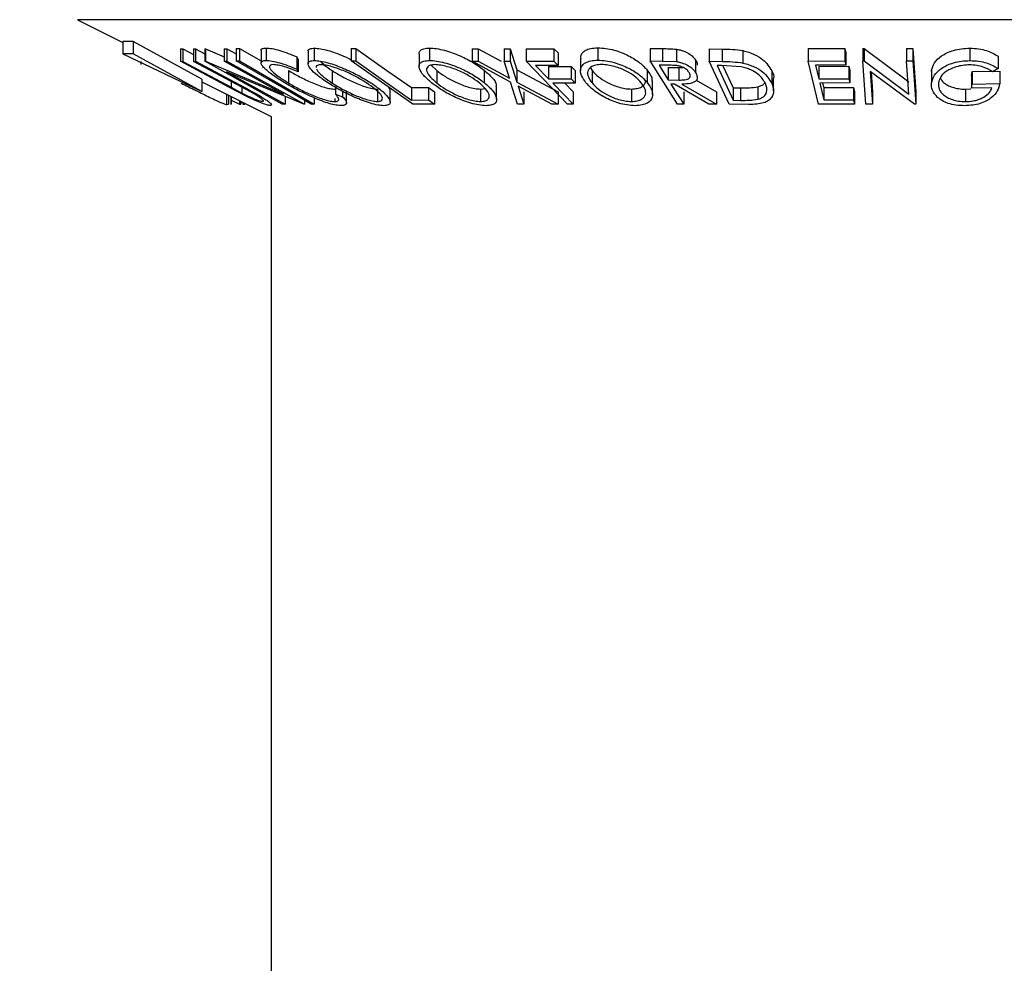
# Model space of a CAD drawing. Extents: x 5 to 292, y 5 to 205.
# Drawn here: x 160 to 162, y 173 to 175 of the extents above; entities that cross this region are included whole.
import ezdxf

# ---------------------------------------------------------------- set-up
doc = ezdxf.new("R2010")
doc.units = 0
doc.layers.get('0').update_dxf_attribs({"linetype": 'CONTINUOUS'})
doc.styles.add('SLDTEXTSTYLE0', font='TXT', dxfattribs={"width": 0.75})
doc.dimstyles.new('SLDDIMSTYLE0', dxfattribs={"dimtxt": 3.5, "dimasz": 6, "dimexe": 0, "dimexo": 0.0625, "dimgap": 0.875, "dimtad": 1, "dimdec": 0, "dimlfac": 20, "dimrnd": 1e-09, "dimzin": 12, "dimtxsty": 'SLDTEXTSTYLE0', "dimblk1": 'CLOSED', "dimblk2": 'CLOSED', "dimsah": 1, "dimcen": 0.09, "dimazin": 3, "dimtfac": 1, "dimtdec": 0, "dimtofl": 0, "dimtmove": 0, "dimatfit": 3, "dimtolj": 1, "dimtzin": 12})

# ---------------------------------------------------------------- blocks, each defined once
blk = doc.blocks.new('_CLOSED')
at = {"color": 0, "linetype": 'BYBLOCK'}
for p, q in [((-1, 0.166667), (0, 0)), ((-1, 0.166667), (-1, -0.166667)), ((0, 0), (-1, -0.166667)), ((0, 0), (-1, 0))]:
    blk.add_line(p, q, dxfattribs=at)
blk = doc.blocks.new('_D_3')
at = {"color": 7, "linetype": 'CONTINUOUS'}
for p, q in [((166.1785, 177.7095), (151.5455, 177.7095)), ((152.5455, 106.9711), (152.5455, 177.7095)), ((156.7126, 106.9711), (151.5455, 106.9711))]:
    blk.add_line(p, q, dxfattribs=at)
at = {"color": 7, "linetype": 'CONTINUOUS', "xscale": 6, "yscale": 6}
for p, rotation in [((152.5455, 177.7095, 0.0142), 90.00000000000038), ((152.5455, 106.9711, 0.0142), 270.0000000000004)]:
    blk.add_blockref('_CLOSED', p, dxfattribs=dict(at, rotation=rotation))
at = {"color": 7, "linetype": 'CONTINUOUS', "insert": (148.0338, 136.7695), "char_height": 3.5, "attachment_point": 1, "rotation": 90, "style": 'SLDTEXTSTYLE0'}
blk.add_mtext('1415', dxfattribs=at)

msp = doc.modelspace()

# ---------------------------------------------------------------- linework, layer by layer
at = {"color": 7, "linetype": 'CONTINUOUS'}
for p, q in [((160.02831, 174.82978), (160.11976, 174.78405)), ((160.1404, 174.78576), (160.11976, 174.78576)), ((160.11976, 174.78576), (160.11976, 174.76076)), ((160.27901, 174.70959), (160.1404, 174.78576)), ((160.1404, 174.78576), (160.1404, 174.76076)), ((160.11976, 174.76076), (160.27901, 174.68459)), ((160.1404, 174.76076), (160.11976, 174.76076)), ((160.27901, 174.68459), (160.1404, 174.76076)), ((160.23581, 174.77092), (160.24048, 174.77076)), ((160.23581, 174.77092), (160.23581, 174.74592)), ((160.24048, 174.77076), (160.26198, 174.75925)), ((160.24048, 174.77076), (160.24048, 174.74576)), ((160.26198, 174.77076), (160.2666, 174.77092)), ((160.26198, 174.77076), (160.26198, 174.74576)), ((160.2666, 174.77092), (160.28515, 174.76098)), ((160.2666, 174.77092), (160.2666, 174.74592)), ((160.28515, 174.77124), (160.28638, 174.7712)), ((160.28515, 174.77124), (160.28515, 174.74624)), ((160.28638, 174.7712), (160.32414, 174.75519)), ((160.28638, 174.7712), (160.28638, 174.7462)), ((160.32414, 174.77109), (160.32977, 174.77127)), ((160.32414, 174.77109), (160.32414, 174.74609)), ((160.32977, 174.77127), (160.34832, 174.76094)), ((160.32977, 174.77127), (160.32977, 174.74627)), ((160.34832, 174.77166), (160.35474, 174.77165)), ((160.34832, 174.77166), (160.34832, 174.74666)), ((160.35474, 174.77165), (160.39846, 174.74648)), ((160.35474, 174.77165), (160.35474, 174.74665)), ((160.39846, 174.76778), (160.39846, 174.74278)), ((160.4086, 174.77261), (160.4086, 174.74761)), ((160.47052, 174.75496), (160.47363, 174.74951)), ((160.47052, 174.75496), (160.47052, 174.72996)), ((160.49357, 174.76584), (160.49357, 174.74085)), ((160.50575, 174.77245), (160.50575, 174.74745)), ((160.58057, 174.77156), (160.58968, 174.77148)), ((160.58057, 174.77156), (160.58057, 174.74656)), ((160.58968, 174.77148), (160.58968, 174.74648)), ((160.71727, 174.76069), (160.71727, 174.73569)), ((160.73814, 174.7726), (160.73814, 174.7476)), ((160.8243, 174.77109), (160.83693, 174.7709)), ((160.8243, 174.77109), (160.8243, 174.74609)), ((160.83693, 174.7709), (160.88304, 174.74588)), ((160.83693, 174.7709), (160.83693, 174.7459)), ((160.8888, 174.77089), (160.90127, 174.77108)), ((160.8888, 174.77089), (160.8888, 174.74589)), ((160.90127, 174.77108), (160.91483, 174.72874)), ((160.90127, 174.77108), (160.90127, 174.74608)), ((160.93314, 174.77107), (160.98951, 174.77117)), ((160.93314, 174.77107), (160.93314, 174.74607)), ((160.98951, 174.77117), (160.99778, 174.76263)), ((160.98951, 174.77117), (160.98951, 174.74617)), ((160.99778, 174.76263), (160.99778, 174.73763)), ((161.07779, 174.77305), (161.07779, 174.74805)), ((161.1838, 174.77159), (161.2082, 174.77138)), ((161.1838, 174.77159), (161.1838, 174.74659)), ((161.2082, 174.77138), (161.2082, 174.74638)), ((161.23661, 174.77018), (161.23661, 174.74518)), ((161.30261, 174.77083), (161.32863, 174.77051)), ((161.30261, 174.77083), (161.30261, 174.74583)), ((161.32863, 174.77051), (161.32863, 174.74551)), ((161.3709, 174.76735), (161.3709, 174.74235)), ((161.50247, 174.7714), (161.57625, 174.77154)), ((161.50247, 174.7714), (161.50247, 174.7464)), ((161.57625, 174.77154), (161.57826, 174.76296)), ((161.57625, 174.77154), (161.57625, 174.74654)), ((161.57826, 174.76296), (161.57826, 174.73796)), ((161.61257, 174.77166), (161.61536, 174.77161)), ((161.61257, 174.77166), (161.61257, 174.74666)), ((161.61536, 174.77161), (161.70578, 174.70459)), ((161.61536, 174.77161), (161.61536, 174.74661)), ((161.70096, 174.7715), (161.71364, 174.77169)), ((161.70096, 174.7715), (161.70096, 174.7465)), ((161.71364, 174.77169), (161.71993, 174.6843)), ((161.71364, 174.77169), (161.71364, 174.74669)), ((161.82858, 174.77221), (161.82858, 174.74721)), ((161.88544, 174.75611), (161.88544, 174.73111)), ((160.15579, 174.74544), (160.15579, 174.73924)), ((160.33347, 174.69362), (160.23581, 174.74592)), ((160.23581, 174.74592), (160.24048, 174.74576)), ((160.24048, 174.74576), (160.33814, 174.69345)), ((160.26198, 174.74576), (160.2666, 174.74592)), ((160.35964, 174.69344), (160.26198, 174.74576)), ((160.2666, 174.74592), (160.36426, 174.69361)), ((160.44139, 174.65926), (160.28515, 174.74624)), ((160.28515, 174.74624), (160.28638, 174.7462)), ((160.28638, 174.7462), (160.44376, 174.67949)), ((160.32414, 174.74609), (160.32977, 174.74627)), ((160.44376, 174.67949), (160.32414, 174.74609)), ((160.32977, 174.74627), (160.48601, 174.65929)), ((160.34832, 174.74666), (160.35474, 174.74665)), ((160.47363, 174.74951), (160.47363, 174.72451)), ((160.70462, 174.65941), (160.58057, 174.74656)), ((160.58057, 174.74656), (160.58968, 174.74648)), ((160.74154, 174.73802), (160.75315, 174.72709)), ((160.90207, 174.70374), (160.8243, 174.74609)), ((160.8243, 174.74609), (160.83693, 174.7459)), ((160.83693, 174.7459), (160.89954, 174.71192)), ((160.8888, 174.74589), (160.90127, 174.74608)), ((160.89954, 174.71192), (160.8888, 174.74589)), ((160.90127, 174.74608), (160.91483, 174.70374)), ((160.93314, 174.74607), (160.98951, 174.74617)), ((161.0171, 174.65939), (160.93314, 174.74607)), ((160.99778, 174.73763), (160.95255, 174.73746)), ((160.95255, 174.73746), (160.9788, 174.71035)), ((160.9788, 174.73535), (161.02403, 174.73554)), ((160.9788, 174.73535), (160.9788, 174.71035)), ((160.98951, 174.74617), (160.99778, 174.73763)), ((161.02403, 174.73554), (161.03231, 174.72697)), ((161.02403, 174.73554), (161.02403, 174.71054)), ((161.04332, 174.75153), (161.04332, 174.72654)), ((161.23906, 174.65931), (161.1838, 174.74659)), ((161.1838, 174.74659), (161.2082, 174.74638)), ((161.22303, 174.73781), (161.20147, 174.73791)), ((161.2082, 174.74638), (161.23661, 174.74518)), ((161.27517, 174.74844), (161.27517, 174.72344)), ((161.34295, 174.65926), (161.30261, 174.74583)), ((161.30261, 174.74583), (161.32863, 174.74551)), ((161.32742, 174.73714), (161.31857, 174.73724)), ((161.31857, 174.73724), (161.35116, 174.66723)), ((161.36735, 174.73453), (161.32742, 174.73714)), ((161.33034, 174.73695), (161.35116, 174.69223)), ((161.50247, 174.7464), (161.57625, 174.74654)), ((161.52294, 174.65936), (161.50247, 174.7464)), ((161.57826, 174.73796), (161.51737, 174.73772)), ((161.51737, 174.73772), (161.52377, 174.71051)), ((161.52377, 174.73551), (161.58412, 174.73575)), ((161.52377, 174.73551), (161.52377, 174.71051)), ((161.57625, 174.74654), (161.57826, 174.73796)), ((161.58412, 174.73575), (161.58612, 174.72723)), ((161.58412, 174.73575), (161.58412, 174.71075)), ((161.61885, 174.65928), (161.61257, 174.74666)), ((161.61257, 174.74666), (161.61536, 174.74661)), ((161.61536, 174.74661), (161.70578, 174.67959)), ((161.70096, 174.7465), (161.71364, 174.74669)), ((161.70578, 174.67959), (161.70096, 174.7465)), ((161.71364, 174.74669), (161.71993, 174.6593)), ((160.48473, 174.65924), (160.32914, 174.72483)), ((160.32914, 174.72483), (160.44725, 174.65906)), ((160.45386, 174.72718), (160.45386, 174.70218)), ((160.47052, 174.72996), (160.47363, 174.72451)), ((160.54212, 174.72702), (160.54212, 174.70202)), ((160.75315, 174.72709), (160.75315, 174.70209)), ((160.84889, 174.72779), (160.84889, 174.70279)), ((160.91483, 174.72874), (160.99771, 174.68446)), ((160.91483, 174.72874), (160.91483, 174.70374)), ((161.03231, 174.72697), (161.03231, 174.70197)), ((161.06294, 174.73284), (161.0663, 174.7273)), ((161.0663, 174.7273), (161.0663, 174.7023)), ((161.17779, 174.728), (161.17779, 174.703)), ((161.22025, 174.73324), (161.24142, 174.73301)), ((161.22025, 174.73324), (161.22025, 174.70824)), ((161.24142, 174.73301), (161.24983, 174.73346)), ((161.24142, 174.73301), (161.24142, 174.70801)), ((161.42888, 174.72654), (161.42888, 174.70154)), ((161.58612, 174.72723), (161.58612, 174.70223)), ((161.71705, 174.65925), (161.6274, 174.72514)), ((161.6274, 174.72514), (161.63214, 174.65907)), ((161.62929, 174.72375), (161.63214, 174.68407)), ((161.75203, 174.72291), (161.75151, 174.72759)), ((161.75151, 174.72759), (161.75151, 174.70259)), ((161.83207, 174.71663), (161.8332, 174.72498)), ((161.83207, 174.71663), (161.83207, 174.69163)), ((161.8332, 174.72498), (161.88889, 174.72574)), ((161.8332, 174.72498), (161.8332, 174.69998)), ((161.88544, 174.73111), (161.87458, 174.72457)), ((161.88889, 174.72574), (161.88889, 174.70074)), ((160.27901, 174.70959), (160.27901, 174.68459)), ((160.27901, 174.70443), (160.41868, 174.63459)), ((160.87376, 174.66925), (160.87376, 174.69425)), ((160.91629, 174.65948), (160.90207, 174.70374)), ((160.91483, 174.70374), (160.99771, 174.65946)), ((160.98508, 174.65925), (160.91752, 174.69542)), ((160.91752, 174.69542), (160.92892, 174.65925)), ((160.9788, 174.71035), (161.02403, 174.71054)), ((161.03231, 174.70197), (160.98709, 174.70179)), ((161.01121, 174.70189), (161.02824, 174.6843)), ((161.02403, 174.71054), (161.03231, 174.70197)), ((161.18841, 174.67912), (161.18841, 174.70412)), ((161.22025, 174.70824), (161.24142, 174.70801)), ((161.23261, 174.6997), (161.22561, 174.69975)), ((161.30228, 174.6592), (161.23261, 174.6997)), ((161.24769, 174.69964), (161.31745, 174.6594)), ((161.27663, 174.70794), (161.31745, 174.6844)), ((161.40062, 174.69424), (161.40062, 174.66924)), ((161.43263, 174.68608), (161.43263, 174.71108)), ((161.52377, 174.71051), (161.58412, 174.71075)), ((161.58612, 174.70223), (161.52577, 174.70199)), ((161.52577, 174.70199), (161.5338, 174.66784)), ((161.53164, 174.70201), (161.5338, 174.69284)), ((161.58412, 174.71075), (161.58612, 174.70223)), ((161.83207, 174.69163), (161.8332, 174.69998)), ((161.8332, 174.69998), (161.88889, 174.70074)), ((160.33303, 174.67742), (160.33303, 174.65927)), ((160.3684, 174.67534), (160.33347, 174.69362)), ((160.33776, 174.67506), (160.33776, 174.65925)), ((160.33814, 174.69345), (160.35996, 174.68186)), ((160.33833, 174.67477), (160.33833, 174.6592)), ((160.38445, 174.67988), (160.35964, 174.69344)), ((160.35996, 174.69327), (160.35996, 174.68186)), ((160.44725, 174.67504), (160.44725, 174.65906)), ((160.54888, 174.69324), (160.54888, 174.67939)), ((160.54888, 174.67939), (160.56319, 174.67442)), ((160.56319, 174.68521), (160.56319, 174.67442)), ((160.5711, 174.6617), (160.5711, 174.6867)), ((160.63336, 174.68973), (160.63336, 174.66473)), ((160.65655, 174.69318), (160.65833, 174.68834)), ((160.65923, 174.66334), (160.65923, 174.68834)), ((160.70176, 174.69273), (160.73648, 174.69293)), ((160.70176, 174.69273), (160.70176, 174.66773)), ((160.73648, 174.69293), (160.74845, 174.68452)), ((160.73648, 174.69293), (160.73648, 174.66793)), ((160.74845, 174.68452), (160.74845, 174.65952)), ((160.8416, 174.68979), (160.85054, 174.691)), ((160.8416, 174.68979), (160.8416, 174.66479)), ((160.92892, 174.68425), (160.92892, 174.65925)), ((160.99771, 174.68446), (160.99771, 174.65946)), ((161.02824, 174.6843), (161.02824, 174.6593)), ((161.14597, 174.6898), (161.14597, 174.6648)), ((161.25131, 174.68417), (161.25131, 174.65917)), ((161.31745, 174.6844), (161.31745, 174.6594)), ((161.35116, 174.69223), (161.36565, 174.69207)), ((161.35116, 174.69223), (161.35116, 174.66723)), ((161.36565, 174.69207), (161.36565, 174.66707)), ((161.5338, 174.69284), (161.59415, 174.69309)), ((161.5338, 174.69284), (161.5338, 174.66784)), ((161.59415, 174.69309), (161.59617, 174.68451)), ((161.59415, 174.69309), (161.59415, 174.66809)), ((161.59617, 174.68451), (161.59617, 174.65951)), ((161.63214, 174.68407), (161.63214, 174.65907)), ((161.71993, 174.6843), (161.71993, 174.6593)), ((161.81951, 174.68953), (161.8303, 174.69017)), ((161.81951, 174.68953), (161.81951, 174.66453)), ((161.87326, 174.69209), (161.83207, 174.69163)), ((160.32877, 174.65883), (160.33303, 174.65927)), ((160.33776, 174.65925), (160.33833, 174.6592)), ((160.33833, 174.66756), (160.35503, 174.65905)), ((160.35503, 174.66642), (160.35503, 174.65905)), ((160.35503, 174.65905), (160.35765, 174.65926)), ((160.35765, 174.66511), (160.35765, 174.65926)), ((160.36179, 174.66304), (160.36179, 174.65949)), ((160.36179, 174.65949), (160.36582, 174.6592)), ((160.36582, 174.66103), (160.36582, 174.6592)), ((160.44725, 174.65906), (160.44139, 174.65926)), ((160.48601, 174.65929), (160.48473, 174.65924)), ((160.48601, 174.66737), (160.48601, 174.65929)), ((160.50605, 174.65951), (160.49963, 174.65952)), ((160.50605, 174.67185), (160.50605, 174.65951)), ((160.54742, 174.67097), (160.54742, 174.66465)), ((160.70176, 174.66773), (160.73648, 174.66793)), ((160.74845, 174.65952), (160.70462, 174.65941)), ((160.73648, 174.66793), (160.74845, 174.65952)), ((160.92892, 174.65925), (160.91629, 174.65948)), ((160.99771, 174.65946), (160.98508, 174.65925)), ((161.02824, 174.6593), (161.0171, 174.65939)), ((161.25131, 174.65917), (161.23906, 174.65931)), ((161.31745, 174.6594), (161.30228, 174.6592)), ((161.38281, 174.65879), (161.34295, 174.65926)), ((161.35116, 174.66723), (161.36565, 174.66707)), ((161.59617, 174.65951), (161.52294, 174.65936)), ((161.5338, 174.66784), (161.59415, 174.66809)), ((161.59415, 174.66809), (161.59617, 174.65951)), ((161.63214, 174.65907), (161.61885, 174.65928)), ((161.71993, 174.6593), (161.71705, 174.65925)), ((160.41868, 174.63459), (160.41868, 171.34392))]:
    msp.add_line(p, q, dxfattribs=at)
at = {"color": 8, "linetype": 'CONTINUOUS'}
for p, q in [((163.40906, 174.82978), (160.02831, 174.82978)), ((160.33814, 174.70496), (160.33814, 174.69345)), ((160.32877, 174.67955), (160.32877, 174.65883))]:
    msp.add_line(p, q, dxfattribs=at)
at = {"color": 7, "linetype": 'CONTINUOUS', "flags": 128}
for points in [[(160.58968, 174.77148), (160.65244, 174.72738), (160.70176, 174.69273)], [(160.49963, 174.65952), (160.4149, 174.70832), (160.34832, 174.74666)], [(160.35474, 174.74665), (160.43948, 174.69785), (160.50605, 174.65951)], [(160.58968, 174.74648), (160.65244, 174.70238), (160.70176, 174.66773)], [(161.20147, 174.73791), (161.21199, 174.72129), (161.22025, 174.70824)], [(160.98709, 174.70179), (161.01013, 174.678), (161.02824, 174.6593)], [(161.22561, 174.69975), (161.24, 174.67702), (161.25131, 174.65917)]]:
    msp.add_lwpolyline(points, dxfattribs=at)
at = {"color": 7, "linetype": 'CONTINUOUS'}
for points, knots in [([(160.39861, 174.76778), (160.39856, 174.76792), (160.39789, 174.76975), (160.40077, 174.77174), (160.40599, 174.77232), (160.4086, 174.77261)], [0, 0, 0, 0, 0.0387148, 0.518896, 1, 1, 1, 1]), ([(160.4086, 174.77261), (160.41243, 174.77239), (160.42009, 174.77193), (160.43625, 174.76784), (160.45342, 174.76208), (160.46481, 174.75733), (160.47052, 174.75496)], [0, 0, 0, 0, 0.2496228, 0.4995178, 0.7492135, 1, 1, 1, 1]), ([(160.49397, 174.76584), (160.49385, 174.7664), (160.49337, 174.76875), (160.49662, 174.77148), (160.50271, 174.77213), (160.50575, 174.77245)], [0, 0, 0, 0, 0.1356334, 0.5679859, 1, 1, 1, 1]), ([(160.50575, 174.77245), (160.50978, 174.77218), (160.51783, 174.77165), (160.53298, 174.7682), (160.54897, 174.76293), (160.56532, 174.75671), (160.57548, 174.75165), (160.58057, 174.74912)], [0, 0, 0, 0, 0.1978965, 0.3949527, 0.5824752, 0.790968, 1, 1, 1, 1]), ([(160.71758, 174.76069), (160.71749, 174.76127), (160.71707, 174.76395), (160.7195, 174.76784), (160.72606, 174.7717), (160.73412, 174.7723), (160.73814, 174.7726)], [0, 0, 0, 0, 0.0852532, 0.3904025, 0.6953247, 1, 1, 1, 1]), ([(160.73814, 174.7726), (160.74291, 174.77234), (160.75244, 174.77182), (160.76871, 174.76837), (160.78495, 174.76312), (160.80544, 174.75489), (160.82851, 174.74286), (160.8421, 174.73281), (160.84889, 174.72779)], [0, 0, 0, 0, 0.1253474, 0.2501778, 0.3687126, 0.5010829, 0.7508422, 1, 1, 1, 1]), ([(161.04434, 174.75153), (161.04403, 174.75322), (161.04327, 174.7573), (161.04666, 174.76287), (161.05277, 174.76826), (161.06309, 174.77216), (161.07289, 174.77276), (161.07779, 174.77305)], [0, 0, 0, 0, 0.14999862, 0.3629766, 0.57540742, 0.7878614, 1, 1, 1, 1]), ([(161.07779, 174.77305), (161.0832, 174.77279), (161.09399, 174.77226), (161.11071, 174.76878), (161.12619, 174.76347), (161.14462, 174.75517), (161.16366, 174.7431), (161.17309, 174.73303), (161.17779, 174.728)], [0, 0, 0, 0, 0.1253025, 0.2501644, 0.368235, 0.5010363, 0.7508396, 1, 1, 1, 1]), ([(161.2082, 174.77138), (161.21286, 174.77138), (161.22214, 174.77137), (161.2318, 174.77058), (161.23661, 174.77018)], [0, 0, 0, 0, 0.5011979, 1, 1, 1, 1]), ([(161.23661, 174.77018), (161.23904, 174.76976), (161.2439, 174.7689), (161.2529, 174.76604), (161.26219, 174.76137), (161.27043, 174.75505), (161.27359, 174.75064), (161.27517, 174.74844)], [0, 0, 0, 0, 0.125061, 0.2499719, 0.4997352, 0.7495212, 1, 1, 1, 1]), ([(161.32863, 174.77051), (161.33565, 174.77046), (161.34963, 174.77035), (161.36383, 174.76835), (161.3709, 174.76735)], [0, 0, 0, 0, 0.50204411, 1, 1, 1, 1]), ([(161.3709, 174.76735), (161.375, 174.76628), (161.38318, 174.76414), (161.39729, 174.75832), (161.41704, 174.74618), (161.42415, 174.73439), (161.42888, 174.72654)], [0, 0, 0, 0, 0.1263093, 0.2517819, 0.501536, 1, 1, 1, 1]), ([(161.75151, 174.72759), (161.75294, 174.73267), (161.75579, 174.74282), (161.76776, 174.75476), (161.78192, 174.763), (161.79531, 174.76809), (161.81139, 174.7715), (161.82285, 174.77198), (161.82858, 174.77221)], [0, 0, 0, 0, 0.2502684, 0.4992921, 0.6245116, 0.7498049, 0.8748696, 1, 1, 1, 1]), ([(161.82858, 174.77221), (161.83461, 174.77198), (161.84666, 174.77151), (161.86794, 174.76654), (161.87844, 174.76028), (161.88544, 174.75611)], [0, 0, 0, 0, 0.2502999, 0.5003609, 1, 1, 1, 1]), ([(160.44503, 174.70321), (160.43697, 174.70825), (160.42093, 174.71829), (160.4065, 174.73013), (160.39968, 174.73829), (160.39766, 174.74347), (160.40049, 174.74684), (160.40589, 174.74735), (160.4086, 174.74761)], [0, 0, 0, 0, 0.2502427, 0.4981863, 0.6235928, 0.7491848, 0.8743353, 1, 1, 1, 1]), ([(160.4086, 174.74761), (160.41243, 174.74739), (160.42009, 174.74693), (160.43625, 174.74284), (160.45342, 174.73708), (160.46481, 174.73233), (160.47052, 174.72996)], [0, 0, 0, 0, 0.2496228, 0.4995178, 0.7492135, 1, 1, 1, 1]), ([(160.42295, 174.73907), (160.42087, 174.73879), (160.41671, 174.73825), (160.41511, 174.73522), (160.41639, 174.73111), (160.42187, 174.7244), (160.43406, 174.71457), (160.44724, 174.70633), (160.45386, 174.70218)], [0, 0, 0, 0, 0.1238799, 0.2475944, 0.3732273, 0.4994616, 0.7485637, 1, 1, 1, 1]), ([(160.47363, 174.72451), (160.469, 174.72641), (160.45976, 174.73021), (160.44573, 174.73504), (160.43266, 174.73828), (160.42619, 174.7388), (160.42295, 174.73907)], [0, 0, 0, 0, 0.2493561, 0.4984322, 0.7489139, 1, 1, 1, 1]), ([(160.53356, 174.70229), (160.52628, 174.70728), (160.51175, 174.71723), (160.49939, 174.72902), (160.49392, 174.73734), (160.49303, 174.74267), (160.49641, 174.74652), (160.50263, 174.74714), (160.50575, 174.74745)], [0, 0, 0, 0, 0.24953432, 0.49752237, 0.62303889, 0.7484252, 0.87388487, 1, 1, 1, 1]), ([(160.50575, 174.74745), (160.50978, 174.74718), (160.51782, 174.74665), (160.53321, 174.74314), (160.54925, 174.73786), (160.57024, 174.72962), (160.59513, 174.71774), (160.6115, 174.7077), (160.61972, 174.70266)], [0, 0, 0, 0, 0.1254122, 0.2499195, 0.3751591, 0.5007705, 0.7492563, 1, 1, 1, 1]), ([(160.5192, 174.73896), (160.51676, 174.73867), (160.51188, 174.73807), (160.5096, 174.73566), (160.50995, 174.73374), (160.51003, 174.73327)], [0, 0, 0, 0, 0.4312142, 0.8608615, 1, 1, 1, 1]), ([(160.61123, 174.70238), (160.60464, 174.70642), (160.59147, 174.7145), (160.57158, 174.72413), (160.55464, 174.73079), (160.54178, 174.73498), (160.52915, 174.73817), (160.52251, 174.7387), (160.5192, 174.73896)], [0, 0, 0, 0, 0.2498331, 0.4990019, 0.6243891, 0.7494868, 0.8750001, 1, 1, 1, 1]), ([(160.51939, 174.74472), (160.52124, 174.74285), (160.52679, 174.73724), (160.53599, 174.7311), (160.54212, 174.72702)], [0, 0, 0, 0, 0.33408159, 1, 1, 1, 1]), ([(160.74259, 174.70237), (160.73689, 174.70737), (160.72553, 174.71734), (160.71794, 174.72919), (160.71683, 174.73751), (160.71932, 174.74283), (160.72604, 174.74669), (160.7341, 174.74729), (160.73814, 174.7476)], [0, 0, 0, 0, 0.2497496, 0.4979008, 0.623505, 0.7488726, 0.8742027, 1, 1, 1, 1]), ([(160.74916, 174.73911), (160.74594, 174.73882), (160.73949, 174.73824), (160.73439, 174.73495), (160.73219, 174.73069), (160.7329, 174.72394), (160.73933, 174.71424), (160.74855, 174.70613), (160.75315, 174.70209)], [0, 0, 0, 0, 0.1260104, 0.2515906, 0.3761413, 0.5016526, 0.7512356, 1, 1, 1, 1]), ([(160.73814, 174.7476), (160.74292, 174.74734), (160.75244, 174.74682), (160.769, 174.74331), (160.78523, 174.73801), (160.80562, 174.72978), (160.82847, 174.71789), (160.84207, 174.70783), (160.84889, 174.70279)], [0, 0, 0, 0, 0.1255191, 0.2500137, 0.3752703, 0.5010429, 0.7495117, 1, 1, 1, 1]), ([(160.8384, 174.70251), (160.8329, 174.70656), (160.82192, 174.71465), (160.80378, 174.72431), (160.78731, 174.73096), (160.77426, 174.73513), (160.76087, 174.73831), (160.75306, 174.73884), (160.74916, 174.73911)], [0, 0, 0, 0, 0.2499374, 0.4990521, 0.6244155, 0.7495362, 0.8750238, 1, 1, 1, 1]), ([(161.05408, 174.70257), (161.0506, 174.70758), (161.04367, 174.71758), (161.04249, 174.72944), (161.04645, 174.73783), (161.05273, 174.74321), (161.06299, 174.74715), (161.07285, 174.74775), (161.07779, 174.74805)], [0, 0, 0, 0, 0.2495868, 0.4977541, 0.6233309, 0.748597, 0.8740054, 1, 1, 1, 1]), ([(161.08529, 174.7395), (161.08131, 174.73923), (161.07335, 174.73869), (161.06532, 174.73534), (161.0601, 174.73101), (161.05666, 174.7242), (161.05775, 174.7145), (161.06345, 174.70636), (161.0663, 174.7023)], [0, 0, 0, 0, 0.1256544, 0.2511074, 0.3761616, 0.5016282, 0.7512145, 1, 1, 1, 1]), ([(161.07779, 174.74805), (161.08319, 174.74779), (161.09397, 174.74726), (161.11098, 174.74372), (161.12642, 174.73838), (161.14474, 174.73008), (161.16361, 174.71815), (161.17305, 174.70806), (161.17779, 174.703)], [0, 0, 0, 0, 0.12526698, 0.24966371, 0.37489707, 0.50061205, 0.74918352, 1, 1, 1, 1]), ([(161.16566, 174.70272), (161.16184, 174.70677), (161.15421, 174.71488), (161.13935, 174.72456), (161.12453, 174.73126), (161.11202, 174.73546), (161.09847, 174.73866), (161.08967, 174.73922), (161.08529, 174.7395)], [0, 0, 0, 0, 0.2499794, 0.4991031, 0.6244437, 0.7495785, 0.8750422, 1, 1, 1, 1]), ([(161.26238, 174.72329), (161.26084, 174.72525), (161.25854, 174.72819), (161.25324, 174.73185), (161.24838, 174.73436), (161.24243, 174.73641), (161.23356, 174.73772), (161.22725, 174.73777), (161.22303, 174.73781)], [0, 0, 0, 0, 0.2488064, 0.3738468, 0.499091, 0.6242087, 0.749169, 1, 1, 1, 1]), ([(161.23661, 174.74518), (161.23904, 174.74476), (161.2439, 174.7439), (161.2529, 174.74104), (161.26219, 174.73637), (161.27043, 174.73005), (161.27359, 174.72564), (161.27517, 174.72344)], [0, 0, 0, 0, 0.125061, 0.2499719, 0.4997352, 0.7495212, 1, 1, 1, 1]), ([(161.27517, 174.74844), (161.27712, 174.74544), (161.2794, 174.7419), (161.27831, 174.73874), (161.27815, 174.73826)], [0, 0, 0, 0, 0.8499446, 1, 1, 1, 1]), ([(161.32863, 174.74551), (161.33565, 174.74546), (161.34963, 174.74535), (161.36383, 174.74335), (161.3709, 174.74235)], [0, 0, 0, 0, 0.5020441, 1, 1, 1, 1]), ([(161.41623, 174.70121), (161.41231, 174.70771), (161.40644, 174.71748), (161.38964, 174.72744), (161.37767, 174.73211), (161.37079, 174.73372), (161.36735, 174.73453)], [0, 0, 0, 0, 0.4989195, 0.7489212, 0.8747019, 1, 1, 1, 1]), ([(161.3709, 174.74235), (161.37497, 174.74129), (161.38308, 174.73917), (161.39719, 174.73337), (161.41701, 174.72122), (161.42414, 174.70941), (161.42888, 174.70154)], [0, 0, 0, 0, 0.1251749, 0.2498276, 0.5006843, 1, 1, 1, 1]), ([(161.75151, 174.70259), (161.75293, 174.70767), (161.75578, 174.7178), (161.76772, 174.72972), (161.78183, 174.73796), (161.79523, 174.74307), (161.81133, 174.7465), (161.82283, 174.74697), (161.82858, 174.74721)], [0, 0, 0, 0, 0.25013373, 0.49823995, 0.62366788, 0.74916426, 0.87433886, 1, 1, 1, 1]), ([(161.82781, 174.73864), (161.82323, 174.7384), (161.81406, 174.73791), (161.80139, 174.73494), (161.79041, 174.73092), (161.77858, 174.72437), (161.7688, 174.71474), (161.7663, 174.70658), (161.76505, 174.70249)], [0, 0, 0, 0, 0.1241999, 0.2486437, 0.3749622, 0.5011872, 0.749476, 1, 1, 1, 1]), ([(161.87458, 174.72457), (161.86879, 174.72806), (161.86007, 174.7333), (161.84272, 174.73768), (161.83278, 174.73832), (161.82781, 174.73864)], [0, 0, 0, 0, 0.4986126, 0.7498363, 1, 1, 1, 1]), ([(161.82858, 174.74721), (161.83461, 174.74698), (161.84666, 174.74651), (161.86794, 174.74154), (161.87844, 174.73528), (161.88544, 174.73111)], [0, 0, 0, 0, 0.25029995, 0.50036086, 1, 1, 1, 1]), ([(160.45386, 174.72718), (160.46112, 174.723), (160.47559, 174.71467), (160.4969, 174.70452), (160.51419, 174.69752), (160.52704, 174.69313), (160.53866, 174.69026), (160.5445, 174.68986), (160.54742, 174.68965)], [0, 0, 0, 0, 0.2503405, 0.4991707, 0.6312871, 0.7497648, 0.8747798, 1, 1, 1, 1]), ([(160.51035, 174.73044), (160.51123, 174.7288), (160.51387, 174.72389), (160.52453, 174.71412), (160.53627, 174.70605), (160.54212, 174.70202)], [0, 0, 0, 0, 0.2011706, 0.6012574, 1, 1, 1, 1]), ([(160.54212, 174.72702), (160.5487, 174.72296), (160.56181, 174.71486), (160.58546, 174.70322), (160.60698, 174.69475), (160.62357, 174.69049), (160.63009, 174.68999), (160.63336, 174.68973)], [0, 0, 0, 0, 0.2506879, 0.4998919, 0.7496678, 0.8747604, 1, 1, 1, 1]), ([(160.75315, 174.72709), (160.75863, 174.72302), (160.76954, 174.7149), (160.79123, 174.70324), (160.81236, 174.69479), (160.83006, 174.69052), (160.83775, 174.69003), (160.8416, 174.68979)], [0, 0, 0, 0, 0.2506833, 0.499891, 0.7496718, 0.8747482, 1, 1, 1, 1]), ([(160.84889, 174.72779), (160.85448, 174.72277), (160.8656, 174.71277), (160.87427, 174.70082), (160.87275, 174.6956), (160.87236, 174.69425)], [0, 0, 0, 0, 0.42739096, 0.8518331, 1, 1, 1, 1]), ([(161.0663, 174.7273), (161.07009, 174.72322), (161.07764, 174.71509), (161.09557, 174.7034), (161.11487, 174.69486), (161.13291, 174.69057), (161.14162, 174.69006), (161.14597, 174.6898)], [0, 0, 0, 0, 0.2507118, 0.499895, 0.7496662, 0.874756, 1, 1, 1, 1]), ([(161.17779, 174.728), (161.18157, 174.72289), (161.18763, 174.71467), (161.18736, 174.70701), (161.18725, 174.70412)], [0, 0, 0, 0, 0.622264, 1, 1, 1, 1]), ([(161.24142, 174.70801), (161.24567, 174.70808), (161.25205, 174.70818), (161.25924, 174.70968), (161.26259, 174.71179), (161.26427, 174.7144), (161.26486, 174.71821), (161.26336, 174.72127), (161.26238, 174.72329)], [0, 0, 0, 0, 0.2507209, 0.3759679, 0.5009647, 0.6201516, 0.7501351, 1, 1, 1, 1]), ([(161.27517, 174.72344), (161.27665, 174.72051), (161.27958, 174.71468), (161.27816, 174.70762), (161.2722, 174.70333), (161.26296, 174.70039), (161.25382, 174.69994), (161.24769, 174.69964)], [0, 0, 0, 0, 0.2511258, 0.4990162, 0.6228059, 0.7468294, 1, 1, 1, 1]), ([(161.42888, 174.72654), (161.43134, 174.72157), (161.43395, 174.7163), (161.43246, 174.71136), (161.43237, 174.71108)], [0, 0, 0, 0, 0.9427146, 1, 1, 1, 1]), ([(160.23728, 174.70185), (160.24713, 174.69692), (160.26677, 174.68709), (160.2912, 174.67511), (160.30895, 174.66663), (160.32007, 174.66157), (160.32637, 174.65914), (160.32797, 174.65893), (160.32877, 174.65883)], [0, 0, 0, 0, 0.2500469, 0.4985592, 0.6245441, 0.7488971, 0.8735215, 1, 1, 1, 1]), ([(160.50568, 174.672), (160.49474, 174.67699), (160.47285, 174.68697), (160.45431, 174.6978), (160.44503, 174.70321)], [0, 0, 0, 0, 0.4995871, 1, 1, 1, 1]), ([(160.45386, 174.70218), (160.46111, 174.69801), (160.47554, 174.68969), (160.49658, 174.67967), (160.51383, 174.67266), (160.52674, 174.66821), (160.53862, 174.66526), (160.54449, 174.66486), (160.54742, 174.66465)], [0, 0, 0, 0, 0.2500373, 0.4978781, 0.623252, 0.7488875, 0.8742142, 1, 1, 1, 1]), ([(160.6466, 174.65629), (160.64258, 174.65659), (160.63454, 174.65717), (160.61919, 174.66103), (160.60334, 174.66659), (160.58264, 174.67514), (160.55802, 174.68724), (160.54174, 174.69726), (160.53356, 174.70229)], [0, 0, 0, 0, 0.1254441, 0.2502341, 0.3756306, 0.5010887, 0.7494995, 1, 1, 1, 1]), ([(160.54212, 174.70202), (160.5487, 174.69796), (160.56181, 174.68986), (160.58546, 174.67822), (160.60698, 174.66975), (160.62357, 174.66549), (160.63009, 174.66499), (160.63336, 174.66473)], [0, 0, 0, 0, 0.2506879, 0.4998919, 0.7496678, 0.8747604, 1, 1, 1, 1]), ([(160.63336, 174.66473), (160.63586, 174.66502), (160.64086, 174.6656), (160.64352, 174.66894), (160.64327, 174.67332), (160.63926, 174.68027), (160.62892, 174.69018), (160.61712, 174.69832), (160.61123, 174.70238)], [0, 0, 0, 0, 0.1260742, 0.2517358, 0.3765934, 0.5021529, 0.751563, 1, 1, 1, 1]), ([(160.61972, 174.70266), (160.62705, 174.69761), (160.64165, 174.68754), (160.65608, 174.67305), (160.66101, 174.66247), (160.65607, 174.65719), (160.64976, 174.65659), (160.6466, 174.65629)], [0, 0, 0, 0, 0.25074522, 0.49934158, 0.7495585, 0.87460229, 1, 1, 1, 1]), ([(160.85248, 174.65633), (160.84772, 174.65662), (160.83823, 174.65721), (160.82179, 174.66102), (160.80577, 174.66659), (160.78567, 174.67514), (160.76299, 174.68727), (160.74941, 174.69733), (160.74259, 174.70237)], [0, 0, 0, 0, 0.1252383, 0.2498599, 0.3751925, 0.5007777, 0.7493948, 1, 1, 1, 1]), ([(160.75315, 174.70209), (160.75863, 174.69802), (160.76954, 174.6899), (160.79123, 174.67824), (160.81236, 174.66979), (160.83006, 174.66552), (160.83775, 174.66503), (160.8416, 174.66479)], [0, 0, 0, 0, 0.2506833, 0.499891, 0.7496718, 0.8747482, 1, 1, 1, 1]), ([(160.8416, 174.66479), (160.84489, 174.66506), (160.85147, 174.6656), (160.85687, 174.66894), (160.85932, 174.67333), (160.85871, 174.68032), (160.85227, 174.69027), (160.84302, 174.69844), (160.8384, 174.70251)], [0, 0, 0, 0, 0.1260552, 0.2516898, 0.3763997, 0.5019505, 0.7514393, 1, 1, 1, 1]), ([(160.84889, 174.70279), (160.85465, 174.69772), (160.8661, 174.68764), (160.87463, 174.67312), (160.87408, 174.66251), (160.86464, 174.65726), (160.85654, 174.65664), (160.85248, 174.65633)], [0, 0, 0, 0, 0.250668, 0.4991764, 0.7492877, 0.8743351, 1, 1, 1, 1]), ([(161.15322, 174.65632), (161.14783, 174.65662), (161.13709, 174.65721), (161.12024, 174.6611), (161.10504, 174.6667), (161.08698, 174.6753), (161.06824, 174.68746), (161.05881, 174.69752), (161.05408, 174.70257)], [0, 0, 0, 0, 0.125312, 0.2499848, 0.375356, 0.5008378, 0.7492752, 1, 1, 1, 1]), ([(161.0663, 174.7023), (161.07009, 174.69822), (161.07764, 174.69009), (161.09557, 174.6784), (161.11487, 174.66986), (161.13291, 174.66557), (161.14162, 174.66506), (161.14597, 174.6648)], [0, 0, 0, 0, 0.2507118, 0.499895, 0.7496662, 0.874756, 1, 1, 1, 1]), ([(161.14597, 174.6898), (161.14996, 174.6901), (161.15791, 174.69069), (161.16628, 174.69405), (161.17166, 174.69849), (161.17462, 174.70313), (161.17396, 174.70648), (161.1737, 174.70784)], [0, 0, 0, 0, 0.2146637, 0.4286039, 0.6411177, 0.8548766, 1, 1, 1, 1]), ([(161.14597, 174.6648), (161.14996, 174.6651), (161.15792, 174.66569), (161.16625, 174.66906), (161.1718, 174.67347), (161.17534, 174.68051), (161.17413, 174.69046), (161.16848, 174.69864), (161.16566, 174.70272)], [0, 0, 0, 0, 0.126073, 0.2517211, 0.3765314, 0.502073, 0.7515414, 1, 1, 1, 1]), ([(161.17779, 174.703), (161.18127, 174.69793), (161.1882, 174.68783), (161.18921, 174.67328), (161.18218, 174.66259), (161.16801, 174.65726), (161.15816, 174.65664), (161.15322, 174.65632)], [0, 0, 0, 0, 0.2505189, 0.4989719, 0.7490692, 0.8742662, 1, 1, 1, 1]), ([(161.36565, 174.69207), (161.37179, 174.69202), (161.38402, 174.69192), (161.3951, 174.69347), (161.40062, 174.69424)], [0, 0, 0, 0, 0.5017157, 1, 1, 1, 1]), ([(161.42888, 174.70154), (161.43063, 174.69663), (161.43412, 174.68683), (161.43095, 174.67489), (161.42321, 174.66649), (161.41313, 174.66148), (161.39867, 174.65911), (161.38813, 174.6589), (161.38281, 174.65879)], [0, 0, 0, 0, 0.2504411, 0.4992408, 0.625495, 0.7497903, 0.8738949, 1, 1, 1, 1]), ([(161.40062, 174.69424), (161.40308, 174.69503), (161.40798, 174.69663), (161.41304, 174.6996), (161.41434, 174.70193), (161.41487, 174.70287)], [0, 0, 0, 0, 0.3739062, 0.7473559, 1, 1, 1, 1]), ([(161.40062, 174.66924), (161.40311, 174.67003), (161.40808, 174.67161), (161.415, 174.67618), (161.42125, 174.6859), (161.41823, 174.69508), (161.41623, 174.70121)], [0, 0, 0, 0, 0.1253009, 0.2504487, 0.5004365, 1, 1, 1, 1]), ([(161.76357, 174.67315), (161.75939, 174.67785), (161.75102, 174.68726), (161.75134, 174.69748), (161.75151, 174.70259)], [0, 0, 0, 0, 0.4996777, 1, 1, 1, 1]), ([(161.76505, 174.70249), (161.76522, 174.69825), (161.76555, 174.68981), (161.77281, 174.67966), (161.78297, 174.67265), (161.79322, 174.66839), (161.80551, 174.66529), (161.81484, 174.66478), (161.81951, 174.66453)], [0, 0, 0, 0, 0.2504976, 0.4989144, 0.6247168, 0.7505791, 0.8751799, 1, 1, 1, 1]), ([(161.76904, 174.71201), (161.77081, 174.70893), (161.77375, 174.70379), (161.783, 174.69767), (161.79316, 174.6934), (161.80548, 174.69029), (161.81484, 174.68978), (161.81951, 174.68953)], [0, 0, 0, 0, 0.27338479, 0.45524903, 0.63716418, 0.81892267, 1, 1, 1, 1]), ([(161.88889, 174.70074), (161.88771, 174.69584), (161.88537, 174.68608), (161.87542, 174.67411), (161.86263, 174.66567), (161.85007, 174.66035), (161.83451, 174.65703), (161.82354, 174.65654), (161.81803, 174.65629)], [0, 0, 0, 0, 0.2507762, 0.4991971, 0.6245174, 0.7495512, 0.8743325, 1, 1, 1, 1]), ([(160.35996, 174.68186), (160.36377, 174.67991), (160.37139, 174.67602), (160.38362, 174.67046), (160.39278, 174.66712), (160.39899, 174.66529), (160.4009, 174.66512), (160.40186, 174.66503)], [0, 0, 0, 0, 0.2497682, 0.4984076, 0.7479428, 0.8737176, 1, 1, 1, 1]), ([(160.36426, 174.69361), (160.37862, 174.68592), (160.3966, 174.67629), (160.41214, 174.66578), (160.41799, 174.66112), (160.42063, 174.65759), (160.41856, 174.65705), (160.41751, 174.65678)], [0, 0, 0, 0, 0.498787, 0.6243182, 0.7496135, 0.8743805, 1, 1, 1, 1]), ([(160.41751, 174.65678), (160.41645, 174.65684), (160.41432, 174.65697), (160.40786, 174.65852), (160.39718, 174.66225), (160.38272, 174.66841), (160.37317, 174.67303), (160.3684, 174.67534)], [0, 0, 0, 0, 0.1252631, 0.25007816, 0.49984531, 0.74967338, 1, 1, 1, 1]), ([(160.40186, 174.66503), (160.40242, 174.66511), (160.40354, 174.66527), (160.40324, 174.66682), (160.39999, 174.66997), (160.39311, 174.67474), (160.38734, 174.67816), (160.38445, 174.67988)], [0, 0, 0, 0, 0.12536756, 0.25076858, 0.50027404, 0.74953166, 1, 1, 1, 1]), ([(160.54742, 174.66465), (160.54977, 174.66489), (160.55448, 174.66535), (160.55652, 174.67004), (160.55193, 174.67565), (160.54888, 174.67939)], [0, 0, 0, 0, 0.2501219, 0.5006717, 1, 1, 1, 1]), ([(160.56319, 174.67442), (160.56532, 174.67205), (160.56959, 174.66732), (160.5719, 174.66141), (160.56941, 174.65731), (160.5636, 174.65673), (160.56069, 174.65644)], [0, 0, 0, 0, 0.24975492, 0.49865366, 0.7485875, 1, 1, 1, 1]), ([(161.81951, 174.66453), (161.82313, 174.66466), (161.83037, 174.6649), (161.84073, 174.66689), (161.84972, 174.66995), (161.85971, 174.67498), (161.86876, 174.68246), (161.87176, 174.68888), (161.87326, 174.69209)], [0, 0, 0, 0, 0.12532854, 0.25017077, 0.37522491, 0.50049861, 0.74969013, 1, 1, 1, 1]), ([(160.56069, 174.65644), (160.55729, 174.65661), (160.5505, 174.65696), (160.53647, 174.6604), (160.52115, 174.66559), (160.51084, 174.66986), (160.50568, 174.672)], [0, 0, 0, 0, 0.250551, 0.50043748, 0.74971775, 1, 1, 1, 1]), ([(161.36565, 174.66707), (161.37179, 174.66702), (161.38402, 174.66692), (161.3951, 174.66847), (161.40062, 174.66924)], [0, 0, 0, 0, 0.5017157, 1, 1, 1, 1]), ([(161.81803, 174.65629), (161.81211, 174.65649), (161.80028, 174.65691), (161.78456, 174.66066), (161.77211, 174.66625), (161.76642, 174.67084), (161.76357, 174.67315)], [0, 0, 0, 0, 0.2503771, 0.4999842, 0.7494278, 1, 1, 1, 1])]:
    msp.add_open_spline(points, degree=3, knots=knots, dxfattribs=at)

# ---------------------------------------------------------------- dimensions: what is measured, and where the dimension line sits
dim = msp.add_linear_dim(base=(152.54552, 177.70951), p1=(157.71263, 106.97113), p2=(167.1785, 177.70951), angle=90, dimstyle='SLDDIMSTYLE0', dxfattribs=at)
dim.commit()
dim.dimension.update_dxf_attribs({"geometry": '_D_3', "text_midpoint": (152.54552, 141.94168), "dimtype": 160})

doc.saveas('drawing.dxf')
